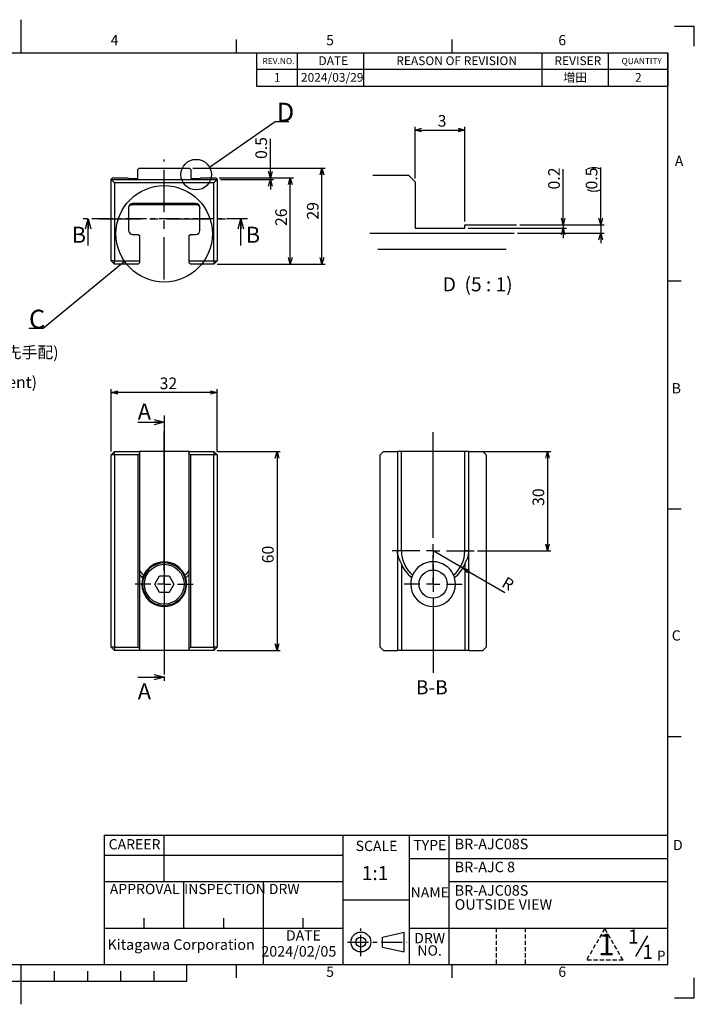
# Model space of a CAD drawing. Extents: x 0 to 418, y 0 to 297.
# Drawn here: x 215 to 418, y 0 to 297 of the extents above; entities that cross this region are included whole.
import ezdxf

# ---------------------------------------------------------------- set-up
doc = ezdxf.new("R2010")
doc.units = 0
for name, pattern in [('CENTER', [10.16, 6.35, -1.27, 1.27, -1.27]), ('CENTERX2', [20.32, 12.7, -2.54, 2.54, -2.54]), ('HIDDEN', [1.905, 1.27, -0.635])]:
    doc.linetypes.add(name, pattern=pattern)
doc.layers.get('0').update_dxf_attribs({"linetype": 'CONTINUOUS'})
doc.layers.add('ﾚｲﾔｰ1', color=7, linetype='CONTINUOUS')
doc.styles.add('SLDTEXTSTYLE0', font='TXT', dxfattribs={"width": 0.7, "bigfont": 'bigfont'})
doc.styles.add('SLDTEXTSTYLE1', font='TXT', dxfattribs={"width": 0.62, "bigfont": 'bigfont'})
doc.styles.get("Standard").update_dxf_attribs({"font": 'txt', "bigfont": 'bigfont'})
doc.dimstyles.new('SLDDIMSTYLE1', dxfattribs={"dimtxt": 3.5, "dimasz": 2, "dimexe": 0, "dimexo": 0.0625, "dimgap": 0.875, "dimtad": 3, "dimdec": 3, "dimrnd": 1e-09, "dimzin": 12, "dimtxsty": 'SLDTEXTSTYLE0', "dimblk1": 'OPEN30', "dimblk2": 'OPEN30', "dimsah": 1, "dimcen": 0.09, "dimazin": 3, "dimtfac": 1, "dimtdec": 3, "dimtofl": 0, "dimtmove": 0, "dimatfit": 3, "dimtolj": 1, "dimtzin": 12})
doc.dimstyles.new('SLDDIMSTYLE11', dxfattribs={"dimtxt": 3.5, "dimasz": 2, "dimexe": 0, "dimexo": 0.0625, "dimgap": 0.875, "dimtad": 3, "dimdec": 3, "dimlfac": 0.2, "dimrnd": 1e-09, "dimzin": 12, "dimtxsty": 'SLDTEXTSTYLE0', "dimblk1": 'OPEN30', "dimblk2": 'OPEN30', "dimsah": 1, "dimcen": 0.09, "dimazin": 3, "dimtfac": 1, "dimtdec": 3, "dimtofl": 0, "dimtmove": 0, "dimatfit": 3, "dimtolj": 1, "dimtzin": 12})
doc.dimstyles.new('SLDDIMSTYLE12', dxfattribs={"dimtxt": 3.5, "dimasz": 2, "dimexe": 0, "dimexo": 0.0625, "dimgap": 0.875, "dimtad": 3, "dimdec": 3, "dimlfac": 0.2, "dimrnd": 1e-09, "dimtxsty": 'SLDTEXTSTYLE0', "dimblk1": 'OPEN30', "dimblk2": 'OPEN30', "dimsah": 1, "dimcen": 0.09, "dimazin": 3, "dimtfac": 1, "dimtdec": 3, "dimtmove": 0, "dimatfit": 3, "dimtolj": 1, "dimtzin": 12})
doc.dimstyles.new('SLDDIMSTYLE4', dxfattribs={"dimtxt": 3.5, "dimasz": 2, "dimexe": 0, "dimexo": 0.0625, "dimgap": 0.875, "dimtad": 3, "dimdec": 3, "dimrnd": 1e-09, "dimtxsty": 'SLDTEXTSTYLE0', "dimblk1": 'OPEN30', "dimblk2": 'OPEN30', "dimsah": 1, "dimcen": 0.09, "dimazin": 3, "dimtfac": 1, "dimtdec": 3, "dimtmove": 0, "dimatfit": 3, "dimtolj": 1, "dimtzin": 12})
doc.dimstyles.new('SLDDIMSTYLE5', dxfattribs={"dimtxt": 0.18, "dimasz": 2, "dimexe": 0, "dimexo": 0.0625, "dimgap": 0, "dimtad": 0, "dimtih": 1, "dimtoh": 1, "dimdec": 0, "dimrnd": 1e-09, "dimzin": 0, "dimtxsty": 'STANDARD', "dimblk1": 'NONE', "dimblk2": 'NONE', "dimsah": 1, "dimcen": 0.09, "dimazin": 3, "dimtfac": 2, "dimtdec": 0, "dimtofl": 0, "dimtmove": 0, "dimatfit": 3, "dimtolj": 1, "dimtzin": 0})
doc.dimstyles.new('SLDDIMSTYLE6', dxfattribs={"dimtxt": 3.5, "dimasz": 2, "dimexe": 0, "dimexo": 0.0625, "dimgap": 0.875, "dimtad": 3, "dimdec": 3, "dimrnd": 1e-09, "dimzin": 12, "dimtxsty": 'SLDTEXTSTYLE0', "dimblk1": 'OPEN30', "dimblk2": 'OPEN30', "dimsah": 1, "dimcen": 0, "dimazin": 3, "dimtfac": 1, "dimtdec": 3, "dimtofl": 0, "dimtmove": 0, "dimatfit": 3, "dimtolj": 1, "dimtzin": 12})

# ---------------------------------------------------------------- blocks, each defined once
blk = doc.blocks.new('SW_TABLEANNOTATION_0')
at = {"color": 0, "linetype": 'CONTINUOUS'}
for p, q in [((0, 0), (0, -4.96)), ((0, 0), (12.2, 0)), ((12.2, 0), (12.2, -4.96)), ((12.2, 0), (32.2, 0)), ((32.2, 0), (32.2, -4.96)), ((32.2, 0), (85.99, 0)), ((85.99, 0), (85.99, -4.96)), ((85.99, 0), (105.99, 0)), ((105.99, 0), (105.99, -4.96)), ((105.99, 0), (123.99, 0)), ((123.99, 0), (123.99, -4.96)), ((0, -4.96), (12.2, -4.96)), ((0, -4.96), (0, -10.05)), ((12.2, -4.96), (32.2, -4.96)), ((12.2, -4.96), (12.2, -10.05)), ((32.2, -4.96), (85.99, -4.96)), ((32.2, -4.96), (32.2, -10.05)), ((85.99, -4.96), (105.99, -4.96)), ((85.99, -4.96), (85.99, -10.05)), ((105.99, -4.96), (123.99, -4.96)), ((105.99, -4.96), (105.99, -10.05)), ((123.99, -4.96), (123.99, -10.05)), ((0, -10.05), (12.2, -10.05)), ((12.2, -10.05), (32.2, -10.05)), ((32.2, -10.05), (85.99, -10.05)), ((85.99, -10.05), (105.99, -10.05)), ((105.99, -10.05), (123.99, -10.05))]:
    blk.add_line(p, q, dxfattribs=at)
at = {"color": 0, "linetype": 'CONTINUOUS', "attachment_point": 1, "style": 'SLDTEXTSTYLE0'}
for s, insert, char_height in [('REV.NO.', (1.78, -1.55), 1.852), ('DATE', (18.67, -1.05), 2.646), ('REASON OF REVISION', (42.13, -1.05), 2.6458), ('REVISER', (89.82, -1.05), 2.646), ('QUANTITY', (110.05, -1.55), 1.852), ('2024/03/29', (13.38, -6.08), 2.646), ('増田', (92.47, -6.08), 2.646), ('1', (5.22, -6.08), 2.65), ('2', (114.11, -6.08), 2.65)]:
    blk.add_mtext(s, dxfattribs=dict(at, insert=insert, char_height=char_height))
blk = doc.blocks.new('_OPEN30')
at = {"color": 0, "linetype": 'BYBLOCK'}
for p, q in [((-1, 0.267949), (0, 0)), ((0, 0), (-1, -0.267949)), ((0, 0), (-1, 0))]:
    blk.add_line(p, q, dxfattribs=at)
blk = doc.blocks.new('_D')
at = {"color": 7, "linetype": 'CONTINUOUS'}
for p, q in [((274.16, 166.72), (293.17, 166.72)), ((292.17, 166.72), (292.17, 106.72)), ((274.16, 106.72), (293.17, 106.72))]:
    blk.add_line(p, q, dxfattribs=at)
at = {"color": 7, "linetype": 'CONTINUOUS', "xscale": 2, "yscale": 2}
for p, rotation in [((292.17, 166.72, -14.5), 90.0000000000004), ((292.17, 106.72, -14.5), 270.0000000000004)]:
    blk.add_blockref('_OPEN30', p, dxfattribs=dict(at, rotation=rotation))
at = {"color": 7, "linetype": 'CONTINUOUS', "insert": (287.66, 133.03), "char_height": 3.5, "attachment_point": 1, "rotation": 90, "style": 'SLDTEXTSTYLE0'}
blk.add_mtext('60', dxfattribs=at)
blk = doc.blocks.new('_D_1')
at = {"color": 7, "linetype": 'CONTINUOUS'}
for p, q in [((242.16, 166.72), (242.16, 185.55)), ((274.16, 184.55), (242.16, 184.55)), ((274.16, 166.72), (274.16, 185.55))]:
    blk.add_line(p, q, dxfattribs=at)
at = {"color": 7, "linetype": 'CONTINUOUS', "xscale": 2, "yscale": 2, "rotation": 180.0000000000004}
blk.add_blockref('_OPEN30', (242.16, 184.55, -14.5), dxfattribs=at)
at = {"color": 7, "linetype": 'CONTINUOUS', "xscale": 2, "yscale": 2}
blk.add_blockref('_OPEN30', (274.16, 184.55, -14.5), dxfattribs=at)
at = {"color": 7, "linetype": 'CONTINUOUS', "insert": (256.77, 189.06), "char_height": 3.5, "attachment_point": 1, "style": 'SLDTEXTSTYLE0'}
blk.add_mtext('32', dxfattribs=at)
blk = doc.blocks.new('SW_CENTERMARKSYMBOL_0')
at = {"color": 0, "linetype": 'CONTINUOUS'}
for p, q in [((0, 4), (0, 46.16)), ((-4, 0), (-8.75, 0)), ((0, 0), (-2, 0)), ((0, 0), (0, 2)), ((0, 0), (0, -2)), ((0, 0), (2, 0)), ((4, 0), (8.75, 0)), ((0, -4), (0, -27.15))]:
    blk.add_line(p, q, dxfattribs=at)
blk = doc.blocks.new('SW_NOTE_0_3')
at = {"color": 0, "linetype": 'CONTINUOUS'}
blk.add_line((-99.92, 0), (0, 0), dxfattribs=at)
at = {"color": 0, "linetype": 'CONTINUOUS', "char_height": 3.5, "attachment_point": 1, "style": 'SLDTEXTSTYLE0'}
for s, insert in [('低頭六角穴付ボルトCBS8(ミスミ) 使用可能(客先手配)', (-100.4, 13.56)), ('Low head hexagon socket head bolt', (-100.4, 9.06)), ('CBS8(MISUMI) available(Customer arrangement)', (-100.4, 4.56))]:
    blk.add_mtext(s, dxfattribs=dict(at, insert=insert))
blk = doc.blocks.new('_D_11')
at = {"color": 7, "linetype": 'CONTINUOUS'}
for p, q in [((274.76, 249.25), (297.16, 249.25)), ((296.16, 223.25), (296.16, 249.25)), ((274.16, 223.25), (297.16, 223.25))]:
    blk.add_line(p, q, dxfattribs=at)
at = {"color": 7, "linetype": 'CONTINUOUS', "xscale": 2, "yscale": 2}
for p, rotation in [((296.16, 249.25, -30), 90.0000000000004), ((296.16, 223.25, -30), 270.0000000000004)]:
    blk.add_blockref('_OPEN30', p, dxfattribs=dict(at, rotation=rotation))
at = {"color": 7, "linetype": 'CONTINUOUS', "insert": (291.65, 234.77), "char_height": 3.5, "attachment_point": 1, "rotation": 90, "style": 'SLDTEXTSTYLE0'}
blk.add_mtext('26', dxfattribs=at)
blk = doc.blocks.new('_D_12')
at = {"color": 7, "linetype": 'CONTINUOUS'}
for p, q in [((266.76, 252.25), (306.71, 252.25)), ((305.71, 223.25), (305.71, 252.25)), ((274.16, 223.25), (306.71, 223.25))]:
    blk.add_line(p, q, dxfattribs=at)
at = {"color": 7, "linetype": 'CONTINUOUS', "xscale": 2, "yscale": 2}
for p, rotation in [((305.71, 252.25, -30), 90.0000000000004), ((305.71, 223.25, -30), 270.0000000000004)]:
    blk.add_blockref('_OPEN30', p, dxfattribs=dict(at, rotation=rotation))
at = {"color": 7, "linetype": 'CONTINUOUS', "insert": (301.19, 236.7), "char_height": 3.5, "attachment_point": 1, "rotation": 90, "style": 'SLDTEXTSTYLE0'}
blk.add_mtext('29', dxfattribs=at)
blk = doc.blocks.new('_D_13')
at = {"color": 7, "linetype": 'CONTINUOUS'}
for p, q in [((290.16, 249.25), (290.16, 261.09)), ((274.76, 249.25), (291.16, 249.25)), ((275.16, 248.75), (291.16, 248.75)), ((290.16, 248.75), (290.16, 249.25)), ((290.16, 248.75), (290.16, 245.75))]:
    blk.add_line(p, q, dxfattribs=at)
at = {"color": 7, "linetype": 'CONTINUOUS', "xscale": 2, "yscale": 2}
for p, rotation in [((290.16, 249.25, -30), 270.0000000000004), ((290.16, 248.75, -30), 90.0000000000004)]:
    blk.add_blockref('_OPEN30', p, dxfattribs=dict(at, rotation=rotation))
at = {"color": 7, "linetype": 'CONTINUOUS', "insert": (285.65, 254.98), "char_height": 3.5, "attachment_point": 1, "rotation": 90, "style": 'SLDTEXTSTYLE0'}
blk.add_mtext('0.5', dxfattribs=at)
blk = doc.blocks.new('_NONE')
blk = doc.blocks.new('_D_14')
at = {"color": 7, "linetype": 'CONTINUOUS'}
for p, q in [((350.98, 166.75), (374.74, 166.75)), ((373.74, 166.75), (373.74, 136.75)), ((352.58, 136.75), (374.74, 136.75))]:
    blk.add_line(p, q, dxfattribs=at)
at = {"color": 7, "linetype": 'CONTINUOUS', "xscale": 2, "yscale": 2}
for p, rotation in [((373.74, 166.75, -7.64), 90.0000000000004), ((373.74, 136.75, -7.64), 270.0000000000004)]:
    blk.add_blockref('_OPEN30', p, dxfattribs=dict(at, rotation=rotation))
at = {"color": 7, "linetype": 'CONTINUOUS', "insert": (369.23, 150.33), "char_height": 3.5, "attachment_point": 1, "rotation": 90, "style": 'SLDTEXTSTYLE0'}
blk.add_mtext('30', dxfattribs=at)
blk = doc.blocks.new('_D_15')
at = {"color": 7, "linetype": 'CONTINUOUS'}
for q in [(339.23, 136.75), (360.89, 124.25)]:
    blk.add_line((348.19, 131.58), q, dxfattribs=at)
at = {"color": 7, "linetype": 'CONTINUOUS', "xscale": 2, "yscale": 2, "rotation": 150.0000000000004}
blk.add_blockref('_OPEN30', (348.19, 131.58, -7.64), dxfattribs=at)
at = {"color": 7, "linetype": 'CONTINUOUS', "insert": (361.38, 129.16), "char_height": 3.5, "attachment_point": 1, "rotation": 330, "style": 'SLDTEXTSTYLE0'}
blk.add_mtext('R', dxfattribs=at)
blk = doc.blocks.new('SW_CENTERMARKSYMBOL_2')
at = {"color": 0, "linetype": 'CONTINUOUS'}
for p, q in [((0, 4), (0, 35.82)), ((-4, 0), (-12.34, 0)), ((0, 0), (-2, 0)), ((0, 0), (0, 2)), ((0, 0), (0, -2)), ((0, 0), (2, 0)), ((4, 0), (12.34, 0)), ((0, -4), (0, -12.34))]:
    blk.add_line(p, q, dxfattribs=at)
blk = doc.blocks.new('SW_CENTERMARKSYMBOL_3')
at = {"color": 0, "linetype": 'CONTINUOUS'}
for p, q in [((0, 4), (0, 8.75)), ((-4, 0), (-8.75, 0)), ((0, 0), (-2, 0)), ((0, 0), (0, 2)), ((0, 0), (0, -2)), ((0, 0), (2, 0)), ((4, 0), (8.75, 0)), ((0, -4), (0, -26.77))]:
    blk.add_line(p, q, dxfattribs=at)
blk = doc.blocks.new('_D_21')
at = {"color": 7, "linetype": 'CONTINUOUS'}
for p, q in [((333.78, 249.14), (333.78, 264.72)), ((348.78, 236.14), (348.78, 264.72)), ((333.78, 263.72), (348.78, 263.72))]:
    blk.add_line(p, q, dxfattribs=at)
at = {"color": 7, "linetype": 'CONTINUOUS', "xscale": 2, "yscale": 2, "rotation": 180.0000000000004}
blk.add_blockref('_OPEN30', (333.78, 263.72, -150), dxfattribs=at)
at = {"color": 7, "linetype": 'CONTINUOUS', "xscale": 2, "yscale": 2}
blk.add_blockref('_OPEN30', (348.78, 263.72, -150), dxfattribs=at)
at = {"color": 7, "linetype": 'CONTINUOUS', "insert": (340.61, 268.23), "char_height": 3.5, "attachment_point": 1, "style": 'SLDTEXTSTYLE0'}
blk.add_mtext('3', dxfattribs=at)
blk = doc.blocks.new('_D_22')
at = {"color": 7, "linetype": 'CONTINUOUS'}
for p, q in [((378.46, 235.14), (378.46, 251.89)), ((365.41, 235.14), (379.46, 235.14)), ((378.46, 235.14), (378.46, 234.14)), ((349.78, 234.14), (379.46, 234.14)), ((378.46, 234.14), (378.46, 231.14))]:
    blk.add_line(p, q, dxfattribs=at)
at = {"color": 7, "linetype": 'CONTINUOUS', "xscale": 2, "yscale": 2}
for p, rotation in [((378.46, 235.14, -150), 270.0000000000004), ((378.46, 234.14, -150), 90.00000000000041)]:
    blk.add_blockref('_OPEN30', p, dxfattribs=dict(at, rotation=rotation))
at = {"color": 7, "linetype": 'CONTINUOUS', "insert": (373.95, 245.78), "char_height": 3.5, "attachment_point": 1, "rotation": 90, "style": 'SLDTEXTSTYLE0'}
blk.add_mtext('0.2', dxfattribs=at)
blk = doc.blocks.new('_D_23')
at = {"color": 7, "linetype": 'CONTINUOUS'}
for p, q in [((389.78, 235.14), (389.78, 252.37)), ((365.41, 235.14), (390.78, 235.14)), ((389.78, 235.14), (389.78, 232.64)), ((364.7, 232.64), (390.78, 232.64)), ((389.78, 232.64), (389.78, 229.64))]:
    blk.add_line(p, q, dxfattribs=at)
for centre, start, end in [((387.75, 247.81), 63.4349, 116.5651), ((387.75, 249.85), 243.4349, 296.5651)]:
    blk.add_arc(centre, 4.55, start, end, dxfattribs=at)
at = {"color": 7, "linetype": 'CONTINUOUS', "xscale": 2, "yscale": 2}
for p, rotation in [((389.78, 235.14, -150), 270.0000000000004), ((389.78, 232.64, -150), 90.0000000000004)]:
    blk.add_blockref('_OPEN30', p, dxfattribs=dict(at, rotation=rotation))
at = {"color": 7, "linetype": 'CONTINUOUS', "insert": (385.27, 245.78), "char_height": 3.5, "attachment_point": 1, "rotation": 90, "style": 'SLDTEXTSTYLE0'}
blk.add_mtext('0.5', dxfattribs=at)

msp = doc.modelspace()

# ---------------------------------------------------------------- linework, layer by layer
at = {"color": 7, "linetype": 'CONTINUOUS'}
for p, q in [((215, 287), (215, 297)), ((412, 295), (418, 295)), ((418, 289), (418, 295)), ((280, 287), (280, 291)), ((345, 287), (345, 291)), ((250.5649, 252.2544), (250.1649, 251.8544)), ((250.1649, 249.0544), (250.1649, 251.8544)), ((250.5649, 252.2544), (265.7649, 252.2544)), ((266.1649, 251.8544), (265.7649, 252.2544)), ((266.1649, 251.8544), (266.1649, 249.0544)), ((321.1122, 250.1414), (331.782, 250.1414)), ((333.782, 248.1414), (331.782, 250.1414)), ((242.5649, 249.2544), (242.1649, 248.8544)), ((242.1649, 248.7544), (242.1649, 248.8544)), ((243.1649, 247.7544), (242.1649, 248.7544)), ((242.1649, 248.7544), (274.1649, 248.7544)), ((242.1649, 224.2544), (242.1649, 248.7544)), ((242.5649, 249.2544), (247.1649, 249.2544)), ((273.1649, 247.7544), (243.1649, 247.7544)), ((243.1649, 247.7544), (243.1649, 224.2544)), ((247.1649, 249.2544), (247.1649, 249.0544)), ((247.1649, 249.0544), (250.1649, 249.0544)), ((266.1649, 249.0544), (269.1649, 249.0544)), ((269.1649, 249.0544), (269.1649, 249.2544)), ((269.1649, 249.2544), (273.7649, 249.2544)), ((273.1649, 247.7544), (274.1649, 248.7544)), ((273.1649, 224.2544), (273.1649, 247.7544)), ((274.1649, 248.8544), (273.7649, 249.2544)), ((274.1649, 248.7544), (274.1649, 248.8544)), ((274.1649, 248.7544), (274.1649, 224.2544)), ((333.782, 248.1414), (333.782, 234.1414)), ((267.7149, 241.5544), (248.6149, 241.5544)), ((248.6149, 241.2544), (251.6963, 241.2544)), ((251.6963, 241.2544), (264.6336, 241.2544)), ((264.6336, 241.2544), (267.7149, 241.2544)), ((247.4149, 240.3544), (247.4149, 233.4544)), ((268.9149, 233.4544), (268.9149, 240.3544)), ((235.2685, 228.9152), (235.2685, 236.9152)), ((281.2905, 228.9152), (281.2905, 236.9152)), ((348.782, 234.1414), (348.782, 235.1414)), ((348.782, 235.1414), (364.4075, 235.1414)), ((248.6149, 232.2544), (250.2649, 232.2544)), ((250.2649, 232.2544), (250.6649, 231.8544)), ((250.6649, 231.8544), (250.6649, 224.2544)), ((265.6649, 231.8544), (266.0649, 232.2544)), ((265.6649, 224.2544), (265.6649, 231.8544)), ((266.0649, 232.2544), (267.7149, 232.2544)), ((320.111, 232.6414), (363.6984, 232.6414)), ((333.782, 234.1414), (348.782, 234.1414)), ((361.2605, 227.6414), (322.5488, 227.6414)), ((243.1649, 224.2544), (242.1649, 224.2544)), ((243.1649, 223.2544), (242.1649, 224.2544)), ((243.1649, 224.2544), (250.6649, 224.2544)), ((243.1649, 223.2544), (243.1649, 224.2544)), ((250.2649, 223.2544), (243.1649, 223.2544)), ((250.2649, 223.2544), (250.6649, 223.6544)), ((250.6649, 224.2544), (250.6649, 223.6544)), ((265.6649, 224.2544), (273.1649, 224.2544)), ((265.6649, 223.6544), (265.6649, 224.2544)), ((265.6649, 223.6544), (266.0649, 223.2544)), ((273.1649, 223.2544), (266.0649, 223.2544)), ((273.1649, 224.2544), (274.1649, 224.2544)), ((274.1649, 224.2544), (273.1649, 223.2544)), ((273.1649, 224.2544), (273.1649, 223.2544)), ((410, 218.25), (414, 218.25)), ((250.1649, 175.5745), (258.1649, 175.5745)), ((258.1649, 173.9222), (258.1649, 99.5222)), ((243.1649, 166.7222), (242.1649, 165.7222)), ((243.1649, 165.7222), (243.1649, 166.7222)), ((243.1649, 166.7222), (250.6649, 166.7222)), ((250.6649, 166.7222), (250.6649, 166.1222)), ((265.6649, 166.7222), (250.6649, 166.7222)), ((265.6649, 166.7222), (273.1649, 166.7222)), ((265.6649, 166.1222), (265.6649, 166.7222)), ((273.1649, 166.7222), (273.1649, 165.7222)), ((273.1649, 166.7222), (274.1649, 165.7222)), ((323.2345, 165.7475), (324.2345, 166.7475)), ((324.2345, 166.7475), (328.4845, 166.7475)), ((328.4845, 166.7475), (328.4845, 106.7475)), ((329.6845, 166.7475), (328.4845, 166.7475)), ((348.7845, 166.7475), (329.6845, 166.7475)), ((349.9845, 166.7475), (348.7845, 166.7475)), ((349.9845, 166.7475), (354.2345, 166.7475)), ((349.9845, 106.7475), (349.9845, 166.7475)), ((354.2345, 166.7475), (355.2345, 165.7475)), ((242.1649, 107.7222), (242.1649, 165.7222)), ((243.1649, 165.7222), (242.1649, 165.7222)), ((243.1649, 165.7222), (243.1649, 107.7222)), ((250.2649, 165.7222), (243.1649, 165.7222)), ((250.2649, 165.7222), (250.6649, 166.1222)), ((250.2649, 107.7222), (250.2649, 165.7222)), ((250.6649, 166.1222), (250.6649, 107.3222)), ((265.6649, 107.3222), (265.6649, 166.1222)), ((265.6649, 166.1222), (266.0649, 165.7222)), ((266.0649, 165.7222), (266.0649, 107.7222)), ((273.1649, 165.7222), (266.0649, 165.7222)), ((273.1649, 107.7222), (273.1649, 165.7222)), ((274.1649, 165.7222), (273.1649, 165.7222)), ((274.1649, 165.7222), (274.1649, 107.7222)), ((323.2345, 107.7475), (323.2345, 165.7475)), ((355.2345, 165.7475), (355.2345, 107.7475)), ((410, 149.5), (414, 149.5)), ((255.2782, 126.7222), (256.7215, 129.2222)), ((256.7215, 129.2222), (259.6083, 129.2222)), ((259.6083, 129.2222), (261.0517, 126.7222)), ((256.7215, 124.2222), (255.2782, 126.7222)), ((261.0517, 126.7222), (259.6083, 124.2222)), ((259.6083, 124.2222), (256.7215, 124.2222)), ((242.1649, 107.7222), (243.1649, 106.7222)), ((243.1649, 107.7222), (242.1649, 107.7222)), ((243.1649, 107.7222), (243.1649, 106.7222)), ((243.1649, 107.7222), (250.2649, 107.7222)), ((250.6649, 107.3222), (250.2649, 107.7222)), ((250.6649, 107.3222), (250.6649, 106.7222)), ((266.0649, 107.7222), (265.6649, 107.3222)), ((265.6649, 106.7222), (265.6649, 107.3222)), ((266.0649, 107.7222), (273.1649, 107.7222)), ((273.1649, 107.7222), (273.1649, 106.7222)), ((274.1649, 107.7222), (273.1649, 106.7222)), ((274.1649, 107.7222), (273.1649, 107.7222)), ((324.2345, 106.7475), (323.2345, 107.7475)), ((355.2345, 107.7475), (354.2345, 106.7475)), ((250.6649, 106.7222), (243.1649, 106.7222)), ((265.6649, 106.7222), (250.6649, 106.7222)), ((273.1649, 106.7222), (265.6649, 106.7222)), ((324.2345, 106.7475), (328.4845, 106.7475)), ((329.6845, 106.7475), (328.4845, 106.7475)), ((348.7845, 106.7475), (329.6845, 106.7475)), ((349.9845, 106.7475), (348.7845, 106.7475)), ((349.9845, 106.7475), (354.2345, 106.7475)), ((250.1649, 98.7085), (258.1649, 98.7085)), ((410, 80.75), (414, 80.75)), ((240, 51), (410, 51)), ((240, 51), (240, 12)), ((258, 51), (258, 37)), ((312, 51), (312, 12)), ((332, 51), (332, 12)), ((344, 51), (344, 12)), ((240, 45), (312, 45)), ((332, 44), (410, 44)), ((240, 37), (312, 37)), ((264, 37), (264, 23)), ((288, 37), (288, 12)), ((344, 37), (410, 37)), ((312, 31.5), (332, 31.5)), ((252, 26), (252, 23)), ((276, 26), (276, 23)), ((300, 26), (300, 23)), ((240, 23), (312, 23)), ((323.9337, 20.2804), (330.4714, 21.7804)), ((330.4714, 15.7804), (330.4714, 21.7804)), ((332, 23), (410, 23)), ((323.9337, 17.2804), (323.9337, 20.2804)), ((323.9337, 17.2804), (330.4714, 15.7804)), ((215, 0), (215, 12)), ((265, 7), (265, 12)), ((280, 8), (280, 12)), ((345, 8), (345, 12)), ((225, 10), (225, 7)), ((235, 10), (235, 7)), ((245, 10), (245, 7)), ((255, 10), (255, 7)), ((165, 7), (265, 7)), ((418, 2), (418, 8)), ((412, 2), (418, 2))]:
    msp.add_line(p, q, dxfattribs=at)
at = {"color": 9, "linetype": 'CONTINUOUS'}
msp.add_line((410, 282), (410, 277), dxfattribs=at)
at = {"color": 7, "linetype": 'CENTERX2'}
for p, q in [((258.1649, 218.6544), (258.1649, 254.8574)), ((238.5532, 236.9044), (278.6581, 236.9044))]:
    msp.add_line(p, q, dxfattribs=at)
at = {"color": 8, "linetype": 'CONTINUOUS'}
for p, q in [((247.4149, 240.3544), (247.453, 240.3544)), ((268.8768, 240.3544), (268.9149, 240.3544)), ((329.6845, 136.7475), (329.6845, 166.7475)), ((348.7845, 136.7475), (348.7845, 166.7475)), ((329.6845, 136.7475), (328.4845, 136.7475)), ((349.9845, 136.7475), (348.7845, 136.7475)), ((329.6845, 132.7738), (329.6845, 106.7475)), ((348.7845, 132.7738), (348.7845, 106.7475))]:
    msp.add_line(p, q, dxfattribs=at)
at = {"color": 7, "linetype": 'CENTER'}
for p, q in [((283.2905, 236.9152), (233.2685, 236.9152)), ((258.1649, 177.5745), (258.1649, 96.7085)), ((317.4475, 14.5592), (317.4475, 22.8987)), ((313.4322, 18.7804), (331.2766, 18.7804))]:
    msp.add_line(p, q, dxfattribs=at)
at = {"color": 7, "linetype": 'HIDDEN'}
for p, q in [((358.3, 23), (358.3, 12)), ((367, 23), (367, 12))]:
    msp.add_line(p, q, dxfattribs=at)
at = {"color": 9, "linetype": 'HIDDEN'}
for p, q in [((391, 22.8404), (385.5, 13.3142)), ((396.5, 13.3142), (391, 22.8404)), ((396.5, 13.3142), (385.5, 13.3142))]:
    msp.add_line(p, q, dxfattribs=at)
at = {"color": 7, "linetype": 'CONTINUOUS'}
for centre, radius in [((267.7894, 250.2607), 4.6117), ((258.1431, 232.4083), 14.5509), ((258.1649, 126.7222), 6.5), ((258.1649, 126.7222), 6), ((339.2345, 126.7475), 4.25), ((258.1649, 126.7222), 0.0166), ((317.4475, 18.7804), 3), ((317.4475, 18.7804), 1.5)]:
    msp.add_circle(centre, radius, dxfattribs=at)
for centre, radius, start, end in [((248.6149, 240.3544), 1.2, 90, 180), ((267.7149, 240.3544), 1.2, 0, 90), ((248.6149, 233.4544), 1.2, 180, 270), ((267.7149, 233.4544), 1.2, 270, 0), ((258.1649, 126.7222), 6.75, 23.744991, 156.255009), ((339.2345, 136.7475), 10.3437, 202.591825, 231.290698), ((339.2345, 126.7475), 6.75, 23.744991, 156.255009), ((339.2345, 136.7475), 10.3437, 308.709302, 337.408175), ((258.1649, 136.7222), 10.3437, 223.524725, 231.290698), ((258.1649, 126.7222), 6.75, 163.399152, 16.600848), ((258.1649, 136.7222), 10.3437, 308.709302, 316.475275), ((339.2345, 126.7475), 6.75, 163.399152, 16.600848)]:
    msp.add_arc(centre, radius, start, end, dxfattribs=at)
at = {"color": 8, "linetype": 'CONTINUOUS'}
for centre, start, end in [((339.2345, 136.7475), 180, 229.68625), ((339.2345, 136.7475), 310.31375, 0), ((258.1649, 136.7222), 218.247836, 229.68625), ((258.1649, 136.7222), 310.31375, 321.752164)]:
    msp.add_arc(centre, 9.55, start, end, dxfattribs=at)
at = {"color": 7, "linetype": 'CONTINUOUS'}
for points, knots in [([(247.453, 240.3544), (247.4763, 240.4444), (247.5205, 240.5668), (247.6713, 240.8094), (247.7781, 240.927), (248.0142, 241.1036), (248.1422, 241.1648), (248.3875, 241.2396), (248.5037, 241.2544), (248.6149, 241.2544)], [0, 0, 0, 0, 0.25, 0.25, 0.5, 0.5, 0.75, 0.75, 1, 1, 1, 1]), ([(264.6336, 241.2544), (264.5997, 241.3514), (264.5589, 241.4254), (264.4605, 241.5282), (264.4051, 241.5544), (264.3435, 241.5544)], [0, 0, 0, 0, 0.5, 0.5, 1, 1, 1, 1]), ([(267.7149, 241.2544), (267.8262, 241.2544), (267.9422, 241.2395), (268.185, 241.1657), (268.3127, 241.1056), (268.5522, 240.9269), (268.658, 240.8099), (268.8087, 240.5681), (268.8534, 240.4451), (268.8768, 240.3544)], [0, 0, 0, 0, 0.25, 0.25, 0.5, 0.5, 0.75, 0.75, 1, 1, 1, 1]), ([(328.5226, 135.8431), (328.5459, 135.5677), (328.5901, 135.3113), (328.7409, 134.8114), (328.8477, 134.567), (329.0838, 134.0747), (329.2118, 133.8237), (329.4571, 133.3049), (329.5733, 133.041), (329.6845, 132.7738)], [0, 0, 0, 0, 0.25, 0.25, 0.5, 0.5, 0.75, 0.75, 1, 1, 1, 1]), ([(348.7845, 132.7738), (348.8958, 133.0413), (349.0118, 133.3043), (349.2546, 133.8183), (349.3823, 134.0687), (349.6218, 134.5679), (349.7276, 134.8104), (349.8783, 135.3087), (349.923, 135.5658), (349.9464, 135.8431)], [0, 0, 0, 0, 0.25, 0.25, 0.5, 0.5, 0.75, 0.75, 1, 1, 1, 1]), ([(264.6336, 128.6507), (264.5997, 128.7644), (264.5589, 128.8902), (264.4605, 129.1612), (264.4051, 129.3003), (264.3435, 129.4402)], [0, 0, 0, 0, 0.5, 0.5, 1, 1, 1, 1]), ([(345.7032, 128.676), (345.6692, 128.7897), (345.6285, 128.9155), (345.5301, 129.1865), (345.4747, 129.3256), (345.4131, 129.4655)], [0, 0, 0, 0, 0.5, 0.5, 1, 1, 1, 1])]:
    msp.add_open_spline(points, degree=3, knots=knots, dxfattribs=at)
for points in [[(251.9863, 241.5544), (251.8639, 241.5544), (251.764, 241.4481), (251.6963, 241.2544)], [(247.453, 240.3544), (247.4276, 240.2559), (247.4149, 240.1551), (247.4149, 240.0544)], [(268.8768, 240.3544), (268.9023, 240.2559), (268.9149, 240.1551), (268.9149, 240.0544)], [(328.5226, 135.8431), (328.4972, 136.1445), (328.4845, 136.446), (328.4845, 136.7475)], [(349.9464, 135.8431), (349.9719, 136.1445), (349.9845, 136.446), (349.9845, 136.7475)], [(251.9863, 129.4402), (251.8639, 129.1619), (251.764, 128.8779), (251.6963, 128.6507)], [(333.0559, 129.4655), (332.9335, 129.1872), (332.8336, 128.9032), (332.7659, 128.676)]]:
    msp.add_open_spline(points, degree=3, dxfattribs=at)
at = {"layer": 'ﾚｲﾔｰ1', "color": 7, "linetype": 'CONTINUOUS'}
for p, q in [((20, 287), (410, 287)), ((410, 12), (410, 287)), ((20, 12), (410, 12))]:
    msp.add_line(p, q, dxfattribs=at)
at = {"layer": 'ﾚｲﾔｰ1'}
msp.add_line((400.3823, 14.4075), (403.9674, 20.6171), dxfattribs=at)

# ---------------------------------------------------------------- block references
at = {"color": 7, "linetype": 'CONTINUOUS'}
for name, p in [('SW_TABLEANNOTATION_0', (286.007, 287)), ('SW_NOTE_0_3', (212.0056, 184.8452)), ('SW_CENTERMARKSYMBOL_0', (258.1649, 126.7222)), ('SW_CENTERMARKSYMBOL_2', (339.2345, 136.7475)), ('SW_CENTERMARKSYMBOL_3', (339.2345, 126.7475))]:
    msp.add_blockref(name, p, dxfattribs=at)
at = {"color": 7, "linetype": 'CONTINUOUS', "xscale": 3, "yscale": 3, "rotation": 90.0000000000004}
for p in [(235.2685, 236.9152), (281.2905, 236.9152)]:
    msp.add_blockref('_OPEN30', p, dxfattribs=at)
at = {"color": 7, "linetype": 'CONTINUOUS', "xscale": 3, "yscale": 3}
for p in [(258.1649, 175.5745), (258.1649, 98.7085)]:
    msp.add_blockref('_OPEN30', p, dxfattribs=at)

# ---------------------------------------------------------------- texts
at = {"color": 7, "linetype": 'CONTINUOUS'}
for s, insert, char_height, attachment_point, style in [('4', (242, 292.3761), 3.1, 1, 'SLDTEXTSTYLE0'), ('5', (307, 292.3761), 3.1, 1, 'SLDTEXTSTYLE0'), ('6', (377, 292.3761), 3.1, 1, 'SLDTEXTSTYLE0'), ('D', (292.0644, 271.9463), 5.6444, 1, 'SLDTEXTSTYLE0'), ('A', (412.141, 255.9573), 3.1, 1, 'SLDTEXTSTYLE0'), ('B', (230.2353, 234.5587), 4.8507, 1, 'SLDTEXTSTYLE0'), ('B', (282.7285, 234.5587), 4.8507, 1, 'SLDTEXTSTYLE0'), ('D  (5 : 1)', (352.6881, 219.2929), 4.23333, 2, 'SLDTEXTSTYLE1'), ('C', (217.3643, 209.5249), 5.6444, 1, 'SLDTEXTSTYLE0'), ('B', (411.1948, 187.3761), 3.1, 1, 'SLDTEXTSTYLE0'), ('A', (250.1649, 181.2179), 4.8507, 1, 'SLDTEXTSTYLE0'), ('C', (411.19, 112.8085), 3.1, 1, 'SLDTEXTSTYLE0'), ('A', (250.1649, 96.8292), 4.8507, 1, 'SLDTEXTSTYLE0'), ('B-B', (338.8514, 97.7379), 4.23333, 2, 'SLDTEXTSTYLE0'), ('CAREER', (249.2118, 49.8261), 3.1, 2, 'SLDTEXTSTYLE0'), ('SCALE', (322.1771, 49.3261), 3.1, 2, 'SLDTEXTSTYLE0'), ('TYPE', (338.248, 49.5761), 3.1, 2, 'SLDTEXTSTYLE0'), ('BR-AJC08S', (345.75, 49.9436), 3.175, 1, 'SLDTEXTSTYLE0'), ('D', (411.5971, 49.5952), 3.1, 1, 'SLDTEXTSTYLE0'), ('1:1', (321.7437, 41.6975), 4.23333, 2, 'SLDTEXTSTYLE0'), ('BR-AJC 8', (345.75, 43.0182), 3.175, 1, 'SLDTEXTSTYLE0'), ('APPROVAL', (252.264, 36.3261), 3.1, 2, 'SLDTEXTSTYLE0'), ('INSPECTION', (276.4857, 36.3261), 3.1, 2, 'SLDTEXTSTYLE0'), ('DRW', (294.3463, 36.3261), 3.1, 2, 'SLDTEXTSTYLE0'), ('BR-AJC08S', (345.75, 35.9436), 3.175, 1, 'SLDTEXTSTYLE0'), ('NAME', (338.2421, 35.3261), 3.1, 2, 'SLDTEXTSTYLE0'), ('OUTSIDE VIEW', (345.75, 31.7103), 3.175, 1, 'SLDTEXTSTYLE0'), ('DATE', (300.1445, 22.3261), 3.1, 2, 'SLDTEXTSTYLE0'), ('DRW', (338.1963, 21.5094), 3.1, 2, 'SLDTEXTSTYLE0'), ('1', (389, 21.3572), 6.6146, 1, 'SLDTEXTSTYLE0'), ('1', (399.6361, 22.5748), 4.2333, 2, 'SLDTEXTSTYLE0'), ('Kitagawa Corporation', (263.2615, 19.6095), 3.175, 2, 'SLDTEXTSTYLE0'), ('2024/02/05', (298.7424, 17.5595), 3.175, 2, 'SLDTEXTSTYLE0'), ('NO.', (338.191, 17.7894), 3.1, 2, 'SLDTEXTSTYLE0'), ('1', (403.9404, 17.9492), 4.2333, 2, 'SLDTEXTSTYLE0'), ('P', (408.0177, 16.1672), 3, 2, 'SLDTEXTSTYLE0'), ('5', (307, 11.3761), 3.1, 1, 'SLDTEXTSTYLE0'), ('6', (377, 11.3761), 3.1, 1, 'SLDTEXTSTYLE0')]:
    msp.add_mtext(s, dxfattribs=dict(at, insert=insert, char_height=char_height, attachment_point=attachment_point, style=style))

# ---------------------------------------------------------------- dimensions: what is measured, and where the dimension line sits
for base, p1, p2, dimstyle, picture, middle in [((348.782, 263.7163), (333.782, 248.1414), (348.782, 235.1414), 'SLDDIMSTYLE11', '_D_21', (341.6268, 263.7163)), ((242.1649, 184.553), (274.1649, 165.7222), (242.1649, 165.7222), 'SLDDIMSTYLE1', '_D_1', (258.8112, 184.553))]:
    dim = msp.add_linear_dim(base=base, p1=p1, p2=p2, dimstyle=dimstyle, dxfattribs=at)
    dim.commit()
    dim.dimension.update_dxf_attribs({"geometry": picture, "text_midpoint": middle, "dimtype": 160})
for base, p1, p2, dimstyle, picture, middle in [((290.1649, 249.2544), (274.1649, 248.7544), (273.7649, 249.2544), 'SLDDIMSTYLE4', '_D_13', (290.1649, 258.0381)), ((305.7052, 252.2544), (273.1649, 223.2544), (265.7649, 252.2544), 'SLDDIMSTYLE1', '_D_12', (305.7052, 238.7379)), ((378.4649, 234.1414), (364.4075, 235.1414), (348.782, 234.1414), 'SLDDIMSTYLE12', '_D_22', (378.4649, 248.8318)), ((296.1649, 249.2544), (273.1649, 223.2544), (273.7649, 249.2544), 'SLDDIMSTYLE1', '_D_11', (296.1649, 236.8089)), ((292.1715, 106.7222), (273.1649, 166.7222), (273.1649, 106.7222), 'SLDDIMSTYLE1', '_D', (292.1715, 135.0709)), ((373.7387, 136.7475), (349.9845, 166.7475), (351.5782, 136.7475), 'SLDDIMSTYLE1', '_D_14', (373.7387, 152.3655))]:
    dim = msp.add_linear_dim(base=base, p1=p1, p2=p2, angle=90, dimstyle=dimstyle, dxfattribs=at)
    dim.commit()
    dim.dimension.update_dxf_attribs({"geometry": picture, "text_midpoint": middle, "dimtype": 160})
dim = msp.add_linear_dim(base=(389.782, 232.6414), p1=(364.4075, 235.1414), p2=(363.6984, 232.6414), angle=90, text='(<>)', dimstyle='SLDDIMSTYLE12', dxfattribs=at)
dim.commit()
dim.dimension.update_dxf_attribs({"geometry": '_D_23', "text_midpoint": (389.782, 248.8318), "dimtype": 160})
dim = msp.add_radius_dim(center=(339.2345, 136.7475), mpoint=(348.1924, 131.5756), text='R', dimstyle='SLDDIMSTYLE6', dxfattribs=at)
dim.commit()
dim.dimension.update_dxf_attribs({"geometry": '_D_15', "text_midpoint": (360.0817, 124.7114), "dimtype": 164})

# ---------------------------------------------------------------- leaders
at = {"color": 7, "linetype": 'CONTINUOUS', "has_arrowhead": 0}
for points in [[(271.7886, 252.5574), (291.5644, 266.3028), (295.724, 266.3028)], [(246.2201, 224.0675), (221.617, 203.8814), (217.3643, 203.8814)]]:
    msp.add_leader(points, dimstyle='SLDDIMSTYLE5', dxfattribs=at)

doc.saveas('drawing.dxf')
